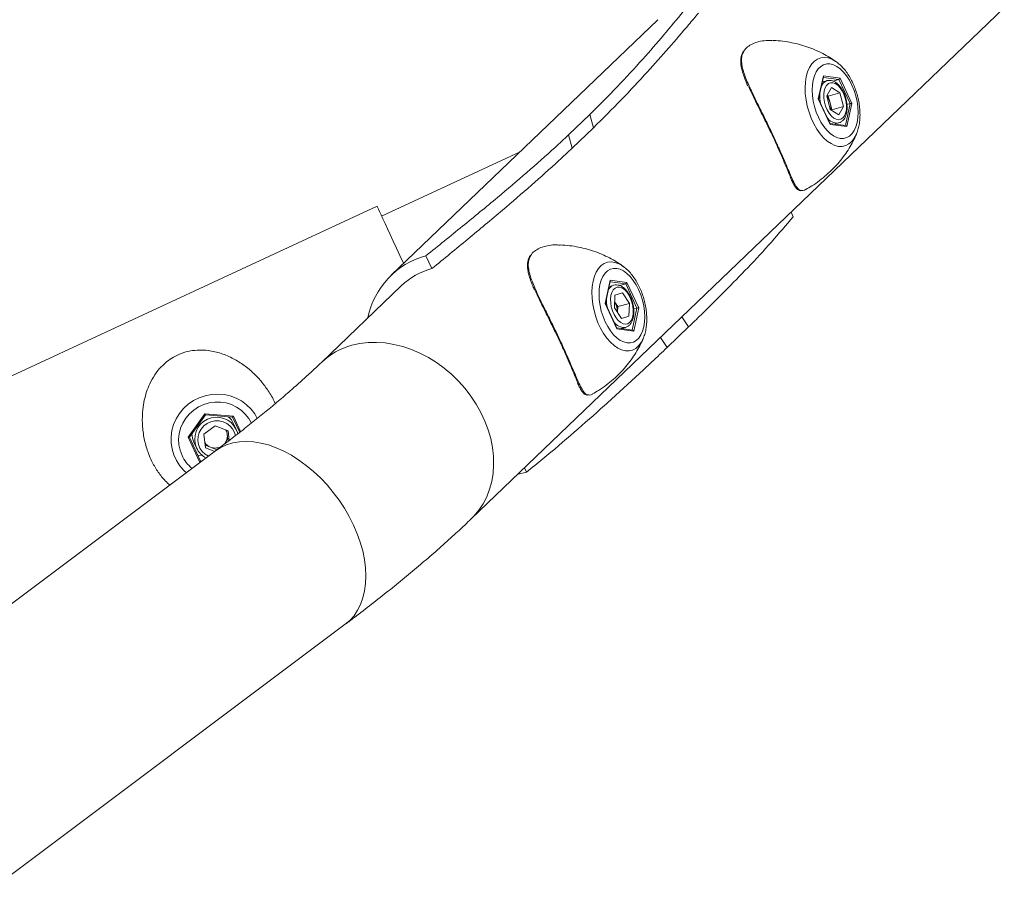
# Model space of a CAD drawing. Units: inches. Extents: x 0 to 26758, y -11567 to 2883.
# Drawn here: x 4133 to 4537, y 573 to 936 of the extents above; entities that cross this region are included whole.
import ezdxf

# ---------------------------------------------------------------- set-up
doc = ezdxf.new("R2010")
doc.units = ezdxf.units.IN
doc.header["$MEASUREMENT"] = 0
doc.layers.add('Product', color=7, linetype='Continuous')

msp = doc.modelspace()

# ---------------------------------------------------------------- linework, layer by layer
at = {"layer": 'Product', "color": 7, "lineweight": 0}
for p, q in [((4318.67, 731.33), (4537.46, 941.08)), ((4395.21, 936.17), (4285.82, 831.3)), ((4468.68, 918.75), (4469.11, 918.42)), ((4461.12, 903.63), (4463.19, 913.15)), ((4461.24, 903.58), (4463.24, 912.77)), ((4464.67, 911.14), (4462.77, 910.61)), ((4463.19, 913.15), (4470.09, 912.23)), ((4464.53, 911.09), (4464.67, 911.14)), ((4467.11, 910.98), (4469.59, 911.66)), ((4474.2, 901.75), (4469.59, 911.66)), ((4470.09, 912.23), (4474.93, 901.81)), ((4466.55, 908.32), (4464.57, 904.88)), ((4465.2, 904.84), (4470.01, 906.16)), ((4470.01, 906.16), (4466.55, 908.32)), ((4470.01, 906.16), (4471.48, 900.57)), ((4465.96, 893.21), (4461.12, 903.63)), ((4465.95, 893.46), (4461.24, 903.59)), ((4466.04, 899.28), (4464.57, 904.88)), ((4465.2, 904.84), (4464.72, 905.14)), ((4465.2, 904.84), (4465.94, 902.04)), ((4465.94, 902.04), (4466.68, 899.24)), ((4472.86, 901.38), (4474.2, 901.75)), ((4474.93, 901.81), (4472.87, 892.3)), ((4367.36, 897.25), (4358.61, 888.86)), ((4367.36, 897.25), (4368.84, 891.81)), ((4469.5, 897.13), (4466.04, 899.28)), ((4466.53, 898.98), (4466.68, 899.24)), ((4466.68, 899.24), (4471.48, 900.57)), ((4469.5, 897.13), (4471.48, 900.57)), ((4472.37, 892.71), (4465.9, 893.56)), ((4472.87, 892.3), (4465.96, 893.21)), ((4467.76, 893.32), (4469.46, 893.78)), ((4368.84, 891.81), (4360.09, 883.42)), ((4476.99, 889.8), (4476.8, 889.3)), ((4358.61, 888.86), (4360.09, 883.42)), ((4338.7, 882), (4281.9, 855.61)), ((4280.02, 859.65), (3942.47, 702.83)), ((4449.91, 857.15), (4450.76, 855.33)), ((4302.55, 834.02), (4300.09, 839.3)), ((4381.17, 834.85), (4381.59, 834.52)), ((4373.61, 819.74), (4375.67, 829.25)), ((4373.73, 819.68), (4375.73, 828.87)), ((4375.67, 829.25), (4382.58, 828.34)), ((4289.97, 826.97), (4257.15, 795.5)), ((4377.16, 827.24), (4375.26, 826.71)), ((4379.59, 827.08), (4382.08, 827.76)), ((4386.68, 817.85), (4382.08, 827.76)), ((4382.58, 828.34), (4387.42, 817.91)), ((4377.61, 823.19), (4377.42, 817.91)), ((4377.51, 820.36), (4378.8, 818.42)), ((4377.61, 823.19), (4380.7, 824.11)), ((4380.7, 824.11), (4383.6, 819.74)), ((4378.45, 809.31), (4373.61, 819.74)), ((4378.43, 809.56), (4373.73, 819.69)), ((4380.33, 813.54), (4377.42, 817.91)), ((4378.71, 815.97), (4378.8, 818.42)), ((4378.8, 818.42), (4383.6, 819.74)), ((4383.42, 814.46), (4383.6, 819.74)), ((4387.42, 817.91), (4385.35, 808.4)), ((4385.35, 817.48), (4386.68, 817.85)), ((4380.29, 813.6), (4383.42, 814.46)), ((4380.33, 813.54), (4383.42, 814.46)), ((4384.86, 808.81), (4378.39, 809.66)), ((4385.35, 808.4), (4378.45, 809.31)), ((4380.25, 809.42), (4381.94, 809.88)), ((4399.11, 801.69), (4407.86, 810.08)), ((4389.48, 805.9), (4389.28, 805.4)), ((4202.5, 764.85), (4209.37, 774.38)), ((4203.01, 764.89), (4209.56, 773.97)), ((4209.37, 774.38), (4221.09, 773.49)), ((4209.56, 773.97), (4220.72, 773.12)), ((4223.63, 766.82), (4220.71, 773.12)), ((4213.58, 769.56), (4208.94, 766.11)), ((4218.85, 767.41), (4213.58, 769.56)), ((4222.25, 768.01), (4221.16, 770.36)), ((4203.02, 764.9), (4207.62, 755)), ((4209.57, 760.51), (4208.94, 766.11)), ((4218.37, 767.6), (4218.56, 765.91)), ((4218.56, 765.91), (4218.88, 763.11)), ((4218.85, 767.41), (4219.3, 763.46)), ((4204.84, 762.77), (4205.93, 760.43)), ((4211.61, 760.74), (4209.45, 761.62)), ((4213.37, 758.96), (4209.57, 760.51)), ((4214.24, 759.66), (4211.61, 760.74)), ((4214.24, 759.66), (4216.56, 761.39)), ((4213.68, 759.2), (4060.32, 644.3)), ((4206.46, 757.5), (4208.35, 757.36)), ((4340.52, 752.28), (4341.37, 750.46)), ((4113.63, 573.15), (4266.99, 688.05))]:
    msp.add_line(p, q, dxfattribs=at)
at = {"layer": 'Product', "color": 8, "lineweight": 0}
for p, q in [((4469.59, 911.66), (4463.18, 912.51)), ((4472.24, 892.73), (4474.2, 901.75)), ((4382.08, 827.76), (4375.67, 828.61)), ((4384.72, 808.83), (4386.68, 817.85)), ((4407.86, 810.08), (4405.09, 814.18)), ((4399.11, 801.69), (4396.33, 805.79)), ((4221.09, 773.49), (4224.04, 767.13)), ((4207.33, 754.44), (4202.5, 764.85)), ((4207.62, 755), (4208.04, 754.97))]:
    msp.add_line(p, q, dxfattribs=at)
at = {"layer": 'Product', "color": 8, "lineweight": 0, "flags": 128}
for points in [[(4476.8, 889.3), (4476.74, 889.16), (4475.88, 887.53), (4474.86, 886.2), (4473.68, 885.19), (4472.37, 884.51), (4470.95, 884.18), (4469.45, 884.2), (4467.91, 884.58), (4466.34, 885.3), (4464.79, 886.36), (4463.27, 887.73), (4461.83, 889.39), (4460.49, 891.3), (4459.27, 893.43), (4458.2, 895.73), (4457.3, 898.16), (4456.59, 900.67), (4456.08, 903.22), (4455.78, 905.75), (4455.69, 908.22), (4455.83, 910.58), (4456.18, 912.77), (4456.74, 914.77), (4457.49, 916.52), (4458.43, 918), (4459.54, 919.18), (4460.79, 920.03), (4462.16, 920.53), (4463.62, 920.69), (4465.14, 920.49), (4466.7, 919.93), (4468.27, 919.04), (4468.68, 918.75)], [(4389.28, 805.4), (4389.22, 805.26), (4388.37, 803.64), (4387.35, 802.31), (4386.17, 801.29), (4384.85, 800.61), (4383.44, 800.28), (4381.94, 800.3), (4380.39, 800.68), (4378.83, 801.4), (4377.27, 802.46), (4375.76, 803.83), (4374.32, 805.49), (4372.98, 807.4), (4371.76, 809.53), (4370.69, 811.83), (4369.79, 814.26), (4369.08, 816.77), (4368.56, 819.32), (4368.26, 821.86), (4368.18, 824.32), (4368.31, 826.68), (4368.66, 828.87), (4369.22, 830.87), (4369.98, 832.62), (4370.92, 834.1), (4372.03, 835.28), (4373.28, 836.13), (4374.64, 836.64), (4376.11, 836.79), (4377.63, 836.59), (4379.19, 836.04), (4380.75, 835.14), (4381.17, 834.85)], [(4318.67, 731.33), (4319.74, 732.41), (4321.78, 734.85), (4323.54, 737.52), (4325.02, 740.39), (4326.2, 743.46), (4327.08, 746.68), (4327.63, 750.04), (4327.87, 753.51), (4327.79, 757.05), (4327.38, 760.65), (4326.66, 764.27), (4325.62, 767.88), (4324.28, 771.46), (4322.65, 774.97), (4320.74, 778.39), (4318.57, 781.69), (4316.14, 784.84), (4313.49, 787.82), (4310.64, 790.6), (4307.6, 793.16), (4304.4, 795.49), (4301.07, 797.55), (4297.64, 799.34), (4294.12, 800.85), (4290.56, 802.05), (4286.97, 802.94), (4283.39, 803.51), (4279.85, 803.76), (4276.38, 803.68), (4272.99, 803.28), (4269.73, 802.56)], [(4201.76, 750.26), (4200.73, 751.2), (4199.05, 753.11), (4197.66, 755.23), (4196.59, 757.54), (4195.86, 759.97), (4195.48, 762.48), (4195.47, 765.04), (4195.82, 767.57), (4196.53, 770.04), (4197.57, 772.4), (4198.94, 774.6), (4200.6, 776.6), (4202.53, 778.36), (4204.67, 779.84), (4207.01, 781.02), (4209.47, 781.88), (4212.03, 782.39), (4214.63, 782.55), (4217.22, 782.35), (4219.75, 781.8), (4222.16, 780.91), (4224.42, 779.7), (4226.48, 778.18), (4228.29, 776.39), (4229.83, 774.37), (4230.88, 772.55)], [(4228.46, 770.57), (4228.45, 770.57), (4227.34, 772.56), (4225.93, 774.36), (4224.26, 775.92), (4222.36, 777.21), (4220.28, 778.21), (4218.07, 778.89), (4215.77, 779.24), (4213.44, 779.25), (4211.12, 778.91), (4208.87, 778.24), (4206.74, 777.25), (4204.78, 775.97), (4203.03, 774.41), (4201.53, 772.62), (4200.31, 770.64), (4199.4, 768.51), (4198.83, 766.28), (4198.59, 764), (4198.71, 761.71), (4199.17, 759.48), (4199.97, 757.34)], [(4221.87, 765.37), (4221.47, 766.82), (4220.7, 768.27), (4219.64, 769.52), (4218.32, 770.51), (4216.81, 771.19), (4215.17, 771.53), (4213.5, 771.52), (4211.85, 771.16), (4210.32, 770.46), (4208.97, 769.45), (4207.86, 768.19), (4207.05, 766.73), (4206.58, 765.14), (4206.46, 763.5), (4206.7, 761.87), (4207.3, 760.35), (4208.22, 758.99), (4209.42, 757.87), (4210.81, 757.04)], [(4270.36, 728.77), (4268.61, 732.26), (4266.63, 735.68), (4264.44, 739), (4262.06, 742.2), (4259.5, 745.25), (4256.79, 748.12), (4253.94, 750.8), (4250.98, 753.25), (4247.94, 755.47), (4244.84, 757.44), (4241.7, 759.13), (4238.55, 760.53), (4235.42, 761.64), (4232.32, 762.44), (4229.29, 762.93), (4226.35, 763.1), (4223.52, 762.95), (4220.82, 762.49), (4218.28, 761.72), (4215.92, 760.64), (4213.76, 759.26), (4213.68, 759.2)], [(4266.99, 688.05), (4268.86, 689.66), (4270.58, 691.6), (4272.05, 693.8), (4273.27, 696.23), (4274.23, 698.89), (4274.91, 701.75), (4275.32, 704.78), (4275.44, 707.97), (4275.28, 711.28), (4274.84, 714.69), (4274.12, 718.18), (4273.13, 721.7), (4271.87, 725.25), (4270.36, 728.77)]]:
    msp.add_lwpolyline(points, dxfattribs=at)
at = {"layer": 'Product', "color": 7, "lineweight": 0, "flags": 128}
for points in [[(4460.27, 898.27), (4461.15, 896.14), (4462.19, 894.15), (4463.35, 892.35), (4464.62, 890.79), (4465.97, 889.49), (4467.36, 888.49), (4468.77, 887.81), (4470.15, 887.45), (4471.5, 887.44), (4472.76, 887.78), (4473.92, 888.44), (4474.95, 889.43), (4475.82, 890.71), (4476.52, 892.26), (4477.03, 894.04), (4477.33, 896.02), (4477.43, 898.15), (4477.32, 900.38), (4477.01, 902.66), (4476.49, 904.94), (4475.78, 907.18), (4474.9, 909.31), (4473.86, 911.3), (4472.7, 913.09), (4471.43, 914.66), (4470.09, 915.96), (4468.69, 916.96), (4467.29, 917.64), (4465.9, 917.99), (4464.56, 918), (4463.29, 917.67), (4462.13, 917), (4461.11, 916.02), (4460.23, 914.74), (4459.54, 913.19), (4459.03, 911.4), (4458.72, 909.43), (4458.62, 907.3), (4458.73, 905.07), (4459.05, 902.79), (4459.57, 900.5), (4460.27, 898.27)], [(4471.2, 895.83), (4471.86, 896.69), (4472.34, 897.83), (4472.63, 899.19), (4472.69, 900.72), (4472.54, 902.35), (4472.18, 903.99), (4471.63, 905.57), (4470.9, 907.02), (4470.04, 908.27), (4469.09, 909.26), (4468.09, 909.94), (4467.08, 910.29), (4466.12, 910.28), (4465.25, 909.92), (4464.5, 909.22), (4463.93, 908.22), (4463.54, 906.96), (4463.36, 905.5), (4463.41, 903.92), (4463.66, 902.27), (4464.13, 900.65), (4464.77, 899.13), (4465.57, 897.77), (4466.48, 896.64), (4467.46, 895.8), (4468.47, 895.29), (4469.46, 895.12), (4470.38, 895.3), (4471.2, 895.83)], [(4280.02, 859.65), (4280.06, 859.57), (4280.24, 859.18), (4280.57, 858.47), (4281.04, 857.45), (4281.66, 856.12), (4282.42, 854.5), (4283.3, 852.59), (4284.31, 850.41), (4285.44, 847.98), (4286.68, 845.33), (4288.01, 842.46), (4289.42, 839.41), (4290.92, 836.19), (4290.92, 836.19)], [(4372.76, 814.37), (4373.64, 812.24), (4374.68, 810.25), (4375.84, 808.45), (4377.11, 806.89), (4378.46, 805.59), (4379.85, 804.59), (4381.25, 803.91), (4382.64, 803.56), (4383.98, 803.55), (4385.25, 803.88), (4386.41, 804.54), (4387.43, 805.53), (4388.31, 806.81), (4389, 808.36), (4389.51, 810.14), (4389.82, 812.12), (4389.92, 814.25), (4389.81, 816.48), (4389.49, 818.76), (4388.97, 821.04), (4388.27, 823.28), (4387.38, 825.41), (4386.35, 827.4), (4385.19, 829.2), (4383.92, 830.76), (4382.57, 832.06), (4381.18, 833.06), (4379.78, 833.74), (4378.39, 834.09), (4377.04, 834.1), (4375.78, 833.77), (4374.62, 833.11), (4373.59, 832.12), (4372.72, 830.84), (4372.02, 829.29), (4371.51, 827.51), (4371.21, 825.53), (4371.11, 823.4), (4371.22, 821.17), (4371.54, 818.89), (4372.05, 816.61), (4372.76, 814.37)], [(4376.01, 822.98), (4375.85, 821.51), (4375.9, 819.92), (4376.17, 818.27), (4376.65, 816.65), (4377.3, 815.14), (4378.11, 813.79), (4379.02, 812.68), (4380.01, 811.86), (4381.02, 811.37), (4382.01, 811.22), (4382.93, 811.43), (4383.73, 811.98), (4384.38, 812.85), (4384.86, 814.01), (4385.12, 815.39), (4385.18, 816.93), (4385.01, 818.55), (4384.64, 820.19), (4384.07, 821.77), (4383.34, 823.21), (4382.47, 824.44), (4381.51, 825.41), (4380.51, 826.08), (4379.51, 826.4), (4378.55, 826.37), (4377.68, 825.99), (4376.95, 825.27), (4376.38, 824.25), (4376.01, 822.98)], [(4209.56, 773.98), (4209.56, 773.97), (4209.56, 773.97), (4209.55, 773.99), (4209.53, 774.03), (4209.51, 774.08), (4209.48, 774.14), (4209.45, 774.21), (4209.41, 774.29), (4209.37, 774.38)], [(4222.25, 768.01), (4222.7, 766.83), (4222.86, 766.21)], [(4341.37, 750.46), (4337.87, 749.67), (4337.79, 749.66)]]:
    msp.add_lwpolyline(points, dxfattribs=at)
at = {"layer": 'Product', "color": 8, "lineweight": 0}
for centre, radius, start, end in [((4465.9, 907.61), 3.74, 111.462, 158.4068), ((4476.39, 905.15), 14.71, 178.2191, 193.0188), ((4468.87, 898.6), 4.85, 211.7017, 276.9452), ((4378.31, 823.78), 3.65, 109.0535, 158.9635), ((4388.95, 821.26), 14.78, 178.4639, 192.9878), ((4381.42, 814.82), 4.97, 212.4369, 275.4995), ((4277.28, 774.35), 29.2, 104.9873, 133.5646), ((4214.17, 764.04), 9, 26.1686, 203.6692), ((4213.46, 763.62), 14.88, 204.9497, 231.1263)]:
    msp.add_arc(centre, radius, start, end, dxfattribs=at)
at = {"layer": 'Product', "color": 7, "lineweight": 0}
for centre, radius, start, end in [((4462.64, 912.88), 0.604, 349.9327, 26.3454), ((4469.31, 912.41), 0.799, 290.3746, 347.3521), ((4461.15, 903.53), 0.107, 24.6401, 103.5805), ((4458.26, 900.12), 7.92, 14.0447, 37.0571), ((4458.29, 899.95), 7.93, 354.5819, 15.3072), ((4474.75, 899.65), 2.17, 85.279, 104.9318), ((4465.59, 893.31), 0.384, 344.6123, 22.0393), ((4472.25, 892.05), 0.668, 21.9377, 79.1703), ((4308.67, 807.4), 33.03, 105.0536, 168.7758), ((4310.15, 805.72), 29.3, 105.0364, 133.5301), ((4375.14, 828.98), 0.594, 349.7423, 26.8199), ((4381.8, 828.51), 0.799, 290.3657, 347.3552), ((4370.1, 815.96), 8.61, 0.108, 30.6611), ((4373.63, 819.63), 0.107, 24.9139, 103.3067), ((4387.24, 815.76), 2.16, 85.2547, 104.9562), ((4378.08, 809.41), 0.38, 344.5972, 22.4967), ((4384.73, 808.15), 0.67, 22.0391, 79.077), ((4213.46, 766.78), 8.49, 24.8901, 49.6656), ((4220.49, 773.74), 0.645, 288.6713, 336.7137), ((4202.68, 765.46), 0.64, 252.9222, 301.3149), ((4212.56, 766.36), 8.51, 180.1979, 204.9086), ((4213.63, 765.39), 4.96, 306.2115, 6.0569), ((4213.87, 765.38), 4.72, 6.4097, 30.4952), ((4213.71, 764.06), 8.59, 205.0306, 243.6748), ((4213.4, 765.18), 4.8, 211.8757, 247.9695), ((4213.51, 765.47), 5.1, 248.1268, 306.7972), ((4206.46, 755.22), 1.18, 317.8256, 349.2924)]:
    msp.add_arc(centre, radius, start, end, dxfattribs=at)
for points, knots in [([(4409.48, 944.18), (4408.22, 942.62), (4404.33, 937.82), (4397.59, 929.72), (4388.61, 919.4), (4378.56, 908.46), (4371.15, 901.04), (4367.36, 897.25)], [0, 0, 0, 0, 0.095348, 0.293586, 0.501276, 0.745364, 1, 1, 1, 1]), ([(4411.94, 938.89), (4410.63, 937.33), (4406.6, 932.55), (4399.68, 924.47), (4390.49, 914.15), (4380.23, 903.15), (4372.69, 895.64), (4368.84, 891.81)], [0, 0, 0, 0, 0.095741, 0.293687, 0.499688, 0.745185, 1, 1, 1, 1]), ([(4442.63, 927.54), (4441.89, 927.6), (4440.16, 927.75), (4437.51, 927.38), (4434.8, 926.67), (4432.59, 925.46), (4431.23, 924.38), (4430.84, 923.65), (4430.81, 923.6)], [0, 0, 0, 0, 0.169734, 0.400893, 0.61502, 0.81015, 0.98559, 1, 1, 1, 1]), ([(4468.73, 918.69), (4468.01, 919.21), (4466.39, 920.38), (4463.66, 921.98), (4460.56, 923.51), (4457.27, 924.84), (4453.82, 925.94), (4450.23, 926.78), (4446.5, 927.4), (4443.95, 927.56), (4442.63, 927.64)], [0, 0, 0, 0, 0.094931, 0.214542, 0.338211, 0.465109, 0.594613, 0.726142, 0.859252, 1, 1, 1, 1]), ([(4430.57, 923.43), (4430.42, 923.24), (4429.99, 922.68), (4429.56, 921.55), (4429.27, 920.1), (4429.25, 918.5), (4429.49, 916.71), (4429.84, 915.29), (4430.1, 914.46), (4430.15, 914.27)], [0, 0, 0, 0, 0.0751483, 0.2241058, 0.3725614, 0.5389592, 0.725934, 0.9386662, 1, 1, 1, 1]), ([(4477, 889.89), (4477.13, 890.24), (4477.53, 891.27), (4477.92, 893.1), (4478.2, 895.35), (4478.26, 897.71), (4478.11, 900.13), (4477.76, 902.56), (4477.21, 904.98), (4476.48, 907.35), (4475.57, 909.64), (4474.5, 911.82), (4473.27, 913.86), (4471.89, 915.71), (4470.53, 917.23), (4469.55, 918.02), (4469.16, 918.34)], [0, 0, 0, 0, 0.036066, 0.105825, 0.179121, 0.254961, 0.332699, 0.411719, 0.491412, 0.571156, 0.650324, 0.728307, 0.804641, 0.879029, 0.951263, 1, 1, 1, 1]), ([(4430.15, 914.27), (4430.28, 913.87), (4430.68, 912.66), (4431.35, 910.92), (4431.92, 909.61), (4432.16, 909.08)], [0, 0, 0, 0, 0.227539, 0.6874, 1, 1, 1, 1]), ([(4469.46, 893.8), (4469.49, 893.8), (4469.89, 893.86), (4470.56, 894.26), (4471.36, 894.95), (4471.91, 895.73), (4472.37, 896.66), (4472.73, 897.81), (4472.94, 899.29), (4472.95, 900.87), (4472.76, 902.5), (4472.39, 904.13), (4471.84, 905.7), (4471.12, 907.17), (4470.27, 908.49), (4469.29, 909.62), (4468.2, 910.5), (4467.06, 911.07), (4465.9, 911.3), (4465.03, 911.28), (4464.59, 911.09), (4464.5, 911.05)], [0, 0, 0, 0, 0.004822, 0.050666, 0.09699, 0.140544, 0.171401, 0.230189, 0.294037, 0.36195, 0.432488, 0.504267, 0.575834, 0.645802, 0.712949, 0.77654, 0.836295, 0.892295, 0.938236, 0.986581, 1, 1, 1, 1]), ([(4449.64, 871.83), (4449.61, 871.89), (4449.11, 872.92), (4448.21, 875.16), (4446.73, 878.59), (4445.06, 882.45), (4443.15, 886.7), (4440.98, 891.31), (4438.64, 896.1), (4436.25, 900.91), (4434.16, 905.09), (4432.96, 907.72), (4432.5, 908.74)], [0, 0, 0, 0, 0.0049801, 0.0838498, 0.1779658, 0.2801388, 0.3941985, 0.5213661, 0.6554705, 0.7873442, 0.9170742, 1, 1, 1, 1]), ([(4455.97, 866.51), (4456.8, 866.98), (4458.74, 868.08), (4461.6, 870.09), (4464.55, 872.47), (4467.25, 875.03), (4469.69, 877.71), (4471.87, 880.5), (4473.78, 883.35), (4475.39, 886.23), (4476.39, 888.24), (4476.79, 889.3), (4476.82, 889.37)], [0, 0, 0, 0, 0.09033, 0.212501, 0.332692, 0.450587, 0.565902, 0.67825, 0.787142, 0.891988, 0.992137, 1, 1, 1, 1]), ([(4358.61, 888.86), (4356.77, 887.15), (4351.17, 881.95), (4341.46, 873.36), (4328.78, 862.59), (4314.91, 851.23), (4305.09, 843.33), (4300.09, 839.3)], [0, 0, 0, 0, 0.0980733, 0.299106, 0.5068724, 0.7488796, 1, 1, 1, 1]), ([(4360.09, 883.42), (4358.28, 881.73), (4352.77, 876.59), (4343.26, 868.1), (4330.81, 857.37), (4317.18, 846.01), (4307.48, 838.06), (4302.55, 834.02)], [0, 0, 0, 0, 0.0979301, 0.2980513, 0.5040578, 0.7478511, 1, 1, 1, 1]), ([(4449.61, 871.53), (4449.73, 871.23), (4450.08, 870.41), (4450.68, 869.14), (4451.4, 867.85), (4452.14, 866.88), (4452.91, 866.28), (4453.51, 865.99), (4453.83, 865.99), (4453.86, 865.99)], [0, 0, 0, 0, 0.131266, 0.370638, 0.579218, 0.73956, 0.869424, 0.985025, 1, 1, 1, 1]), ([(4454.18, 866.12), (4454.39, 866.08), (4454.99, 865.95), (4455.62, 866.23), (4455.96, 866.47), (4455.98, 866.49)], [0, 0, 0, 0, 0.340369, 0.951697, 1, 1, 1, 1]), ([(4407.86, 810.08), (4409.57, 811.74), (4414.61, 816.63), (4422.75, 824.7), (4432.42, 834.61), (4441.84, 844.67), (4447.83, 851.83), (4450.76, 855.33)], [0, 0, 0, 0, 0.114864, 0.337514, 0.551012, 0.780626, 1, 1, 1, 1]), ([(4355.11, 843.64), (4354.38, 843.7), (4352.65, 843.85), (4350, 843.48), (4347.29, 842.77), (4345.08, 841.56), (4343.71, 840.48), (4343.33, 839.75), (4343.3, 839.7)], [0, 0, 0, 0, 0.169732, 0.400887, 0.615013, 0.810205, 0.98559, 1, 1, 1, 1]), ([(4381.22, 834.79), (4380.5, 835.31), (4378.88, 836.48), (4376.14, 838.08), (4373.05, 839.61), (4369.76, 840.94), (4366.3, 842.04), (4362.72, 842.88), (4358.98, 843.5), (4356.43, 843.66), (4355.12, 843.75)], [0, 0, 0, 0, 0.094932, 0.214543, 0.338212, 0.46511, 0.594614, 0.726142, 0.859253, 1, 1, 1, 1]), ([(4343.05, 839.53), (4342.91, 839.34), (4342.47, 838.78), (4342.05, 837.65), (4341.76, 836.2), (4341.74, 834.6), (4341.97, 832.81), (4342.33, 831.39), (4342.58, 830.56), (4342.64, 830.37)], [0, 0, 0, 0, 0.0751505, 0.2241123, 0.372566, 0.5389748, 0.7259551, 0.9386934, 1, 1, 1, 1]), ([(4389.48, 805.99), (4389.62, 806.34), (4390.01, 807.37), (4390.4, 809.2), (4390.69, 811.45), (4390.75, 813.81), (4390.6, 816.23), (4390.24, 818.66), (4389.7, 821.08), (4388.97, 823.45), (4388.06, 825.74), (4386.99, 827.92), (4385.76, 829.96), (4384.37, 831.81), (4383.02, 833.33), (4382.04, 834.12), (4381.64, 834.44)], [0, 0, 0, 0, 0.036056, 0.105822, 0.179117, 0.254958, 0.332696, 0.411718, 0.491412, 0.571155, 0.650325, 0.728307, 0.804658, 0.879029, 0.951264, 1, 1, 1, 1]), ([(4342.64, 830.37), (4342.77, 829.97), (4343.17, 828.76), (4343.83, 827.02), (4344.41, 825.71), (4344.65, 825.18)], [0, 0, 0, 0, 0.227569, 0.687341, 1, 1, 1, 1]), ([(4362.13, 787.93), (4362.1, 787.99), (4361.6, 789.02), (4360.69, 791.26), (4359.22, 794.69), (4357.55, 798.55), (4355.64, 802.8), (4353.47, 807.41), (4351.12, 812.2), (4348.73, 817.01), (4346.65, 821.19), (4345.45, 823.82), (4344.98, 824.84)], [0, 0, 0, 0, 0.004979, 0.083858, 0.177965, 0.280138, 0.394197, 0.521365, 0.655469, 0.787343, 0.917074, 1, 1, 1, 1]), ([(4381.88, 809.9), (4382.11, 809.96), (4382.7, 810.11), (4383.5, 810.7), (4384.25, 811.56), (4384.83, 812.67), (4385.23, 813.98), (4385.43, 815.46), (4385.43, 817.04), (4385.24, 818.67), (4384.85, 820.3), (4384.29, 821.87), (4383.58, 823.33), (4382.72, 824.64), (4381.74, 825.76), (4380.64, 826.63), (4379.49, 827.19), (4378.34, 827.4), (4377.53, 827.39), (4377.15, 827.22), (4377.11, 827.2)], [0, 0, 0, 0, 0.031154, 0.077127, 0.124953, 0.177487, 0.236137, 0.30041, 0.368686, 0.43954, 0.511558, 0.583336, 0.653413, 0.720652, 0.784249, 0.844044, 0.900035, 0.945971, 0.994365, 1, 1, 1, 1]), ([(4368.46, 782.61), (4369.29, 783.08), (4371.23, 784.18), (4374.09, 786.2), (4377.03, 788.58), (4379.73, 791.13), (4382.18, 793.82), (4384.36, 796.6), (4386.27, 799.45), (4387.87, 802.33), (4388.88, 804.34), (4389.28, 805.4), (4389.31, 805.48)], [0, 0, 0, 0, 0.090332, 0.212504, 0.332696, 0.450593, 0.565911, 0.67826, 0.787136, 0.891998, 0.99215, 1, 1, 1, 1]), ([(4238.21, 778.6), (4238.19, 778.64), (4237.58, 780.32), (4235.79, 783.3), (4232.88, 787.43), (4229.43, 791.12), (4225.52, 794.39), (4221.05, 797.2), (4216.1, 799.34), (4211.32, 800.45), (4207.05, 800.68), (4203.38, 800.32), (4199.77, 799.34), (4196.53, 797.83), (4193.76, 795.93), (4191.15, 793.55), (4188.72, 790.5), (4186.76, 786.97), (4185.35, 783.44), (4184.78, 781.13), (4184.49, 779.97)], [0, 0, 0, 0, 0.0018094, 0.0729636, 0.1407542, 0.2087799, 0.2792083, 0.348847, 0.4241252, 0.4990107, 0.5484601, 0.5983896, 0.6494667, 0.7007545, 0.7439296, 0.7867509, 0.8448664, 0.9026135, 0.951173, 1, 1, 1, 1]), ([(4341.37, 750.46), (4343.6, 752.27), (4350.21, 757.65), (4360.88, 766.74), (4373.69, 778.08), (4386.4, 789.7), (4394.93, 797.74), (4399.11, 801.69)], [0, 0, 0, 0, 0.111826, 0.331152, 0.544482, 0.776643, 1, 1, 1, 1]), ([(4257.15, 795.5), (4256.4, 794.79), (4254.27, 792.76), (4250.63, 789.4), (4246.14, 785.38), (4241.38, 781.25), (4236.36, 777.02), (4231.08, 772.7), (4225.54, 768.28), (4219.72, 763.75), (4215.73, 760.74), (4213.68, 759.2)], [0, 0, 0, 0, 0.054621, 0.156094, 0.262361, 0.373529, 0.489449, 0.60999, 0.735011, 0.864383, 1, 1, 1, 1]), ([(4362.1, 787.63), (4362.22, 787.33), (4362.57, 786.51), (4363.16, 785.24), (4363.88, 783.95), (4364.63, 782.98), (4365.4, 782.39), (4366, 782.09), (4366.31, 782.1), (4366.35, 782.1)], [0, 0, 0, 0, 0.131269, 0.370634, 0.579142, 0.739562, 0.869416, 0.984894, 1, 1, 1, 1]), ([(4184.49, 779.97), (4184.26, 778.71), (4183.7, 775.6), (4183.59, 770.52), (4184.19, 764.93), (4185.58, 759.57), (4187.56, 754.72), (4190.1, 750.49), (4192.55, 747.31), (4194.36, 745.75), (4195, 745.2)], [0, 0, 0, 0, 0.101335, 0.24971, 0.399162, 0.543756, 0.685774, 0.811739, 0.933074, 1, 1, 1, 1]), ([(4366.66, 782.22), (4366.88, 782.18), (4367.48, 782.05), (4368.1, 782.34), (4368.45, 782.58), (4368.47, 782.59)], [0, 0, 0, 0, 0.3407001, 0.9517217, 1, 1, 1, 1]), ([(4266.99, 688.05), (4268.23, 688.99), (4271.85, 691.71), (4277.75, 696.25), (4284.63, 701.68), (4291.3, 707.09), (4297.78, 712.51), (4304.05, 717.92), (4310.12, 723.33), (4314.97, 727.8), (4317.78, 730.48), (4318.67, 731.33)], [0, 0, 0, 0, 0.069236, 0.201467, 0.331244, 0.458704, 0.583816, 0.706624, 0.827146, 0.945426, 1, 1, 1, 1])]:
    msp.add_open_spline(points, degree=3, knots=knots, dxfattribs=at)
at = {"layer": 'Product', "color": 8, "lineweight": 0}
for points, knots in [([(4430.81, 923.6), (4430.53, 923.13), (4429.93, 922.14), (4429.53, 920.09), (4429.68, 917.55), (4430.39, 914.77), (4431.4, 911.98), (4432.18, 910.19), (4432.58, 909.27)], [0, 0, 0, 0, 0.107882, 0.229516, 0.40947, 0.611146, 0.79816, 1, 1, 1, 1]), ([(4432.58, 909.27), (4433.07, 908.22), (4434.29, 905.55), (4436.42, 901.26), (4438.87, 896.35), (4441.28, 891.4), (4443.5, 886.69), (4445.48, 882.29), (4447.2, 878.34), (4448.71, 874.78), (4450.04, 871.66), (4451.24, 869.04), (4452.35, 867.24), (4453.37, 866.17), (4454, 866.13), (4454.18, 866.12)], [0, 0, 0, 0, 0.071111, 0.180803, 0.295702, 0.409021, 0.520321, 0.617047, 0.706346, 0.786329, 0.855197, 0.916143, 0.962135, 0.988873, 1, 1, 1, 1]), ([(4343.3, 839.7), (4343.02, 839.23), (4342.41, 838.24), (4342.01, 836.19), (4342.17, 833.65), (4342.88, 830.87), (4343.89, 828.09), (4344.67, 826.3), (4345.07, 825.37)], [0, 0, 0, 0, 0.1079093, 0.2295271, 0.4094773, 0.6111298, 0.7981647, 1, 1, 1, 1]), ([(4345.07, 825.37), (4345.55, 824.32), (4346.78, 821.65), (4348.91, 817.36), (4351.35, 812.45), (4353.77, 807.51), (4355.99, 802.79), (4357.97, 798.39), (4359.69, 794.44), (4361.19, 790.88), (4362.53, 787.76), (4363.72, 785.14), (4364.84, 783.34), (4365.86, 782.27), (4366.48, 782.23), (4366.66, 782.22)], [0, 0, 0, 0, 0.071111, 0.180807, 0.295707, 0.409028, 0.520331, 0.61705, 0.70636, 0.786344, 0.855213, 0.91616, 0.962154, 0.988892, 1, 1, 1, 1])]:
    msp.add_open_spline(points, degree=3, knots=knots, dxfattribs=at)

doc.saveas('drawing.dxf')
